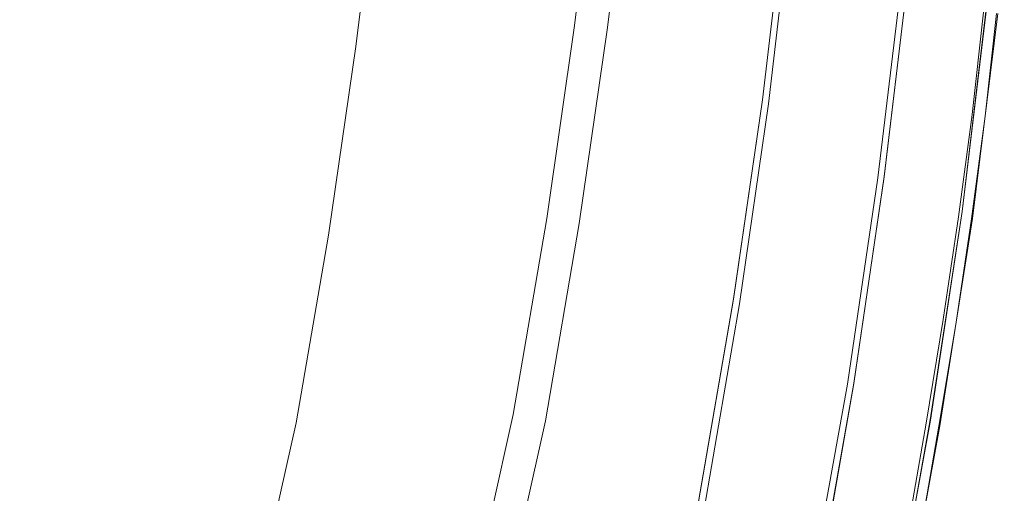
# Model space of a CAD drawing. Extents: x 0 to 895, y -895 to 0.
# Drawn here: x 743 to 892, y -560 to -488 of the extents above; entities that cross this region are included whole.
import ezdxf

# ---------------------------------------------------------------- set-up
doc = ezdxf.new("R2010")
doc.units = 0
doc.header["$LTSCALE"] = 500
doc.header["$MEASUREMENT"] = 0
for name, color, linetype in [('NOVOTERM_CERAMIKA', 7, 'Continuous'), ('NOVOTERM_CHROM_MAT', 7, 'Continuous'), ('NOVOTERM_PANEL2', 7, 'Continuous'), ('NOVOTERM_SZKLO', 7, 'Continuous')]:
    doc.layers.add(name, color=color, linetype=linetype)

msp = doc.modelspace()

# ---------------------------------------------------------------- linework, layer by layer
at = {"layer": 'NOVOTERM_CERAMIKA', "lineweight": 0}
for points, invisible_edges in [([(81.86, -81.87, 2104.53), (81.86, -767.62, 2104.53), (776.52, -171.43, 2104.53), (81.86, -81.87, 2104.53)], 15), ([(81.86, -767.62, 2104.53), (176.02, -768.14, 2104.53), (776.52, -171.43, 2104.53), (81.86, -767.62, 2104.53)], 15), ([(176.02, -768.14, 2104.53), (390.83, -770.89, 2104.53), (776.52, -171.43, 2104.53), (176.02, -768.14, 2104.53)], 15), ([(390.83, -770.89, 2104.53), (578.32, -755.91, 2104.53), (776.52, -171.43, 2104.53), (390.83, -770.89, 2104.53)], 15), ([(712.24, -663.59, 2104.53), (776.52, -171.43, 2104.53), (578.32, -755.91, 2104.53), (712.24, -663.59, 2104.53)], 15), ([(768.49, -517.04, 2104.53), (776.52, -171.43, 2104.53), (712.24, -663.59, 2104.53), (768.49, -517.04, 2104.53)], 13), ([(778.45, -413.23, 2104.53), (776.52, -171.43, 2104.53), (768.49, -517.04, 2104.53), (778.45, -413.23, 2104.53)], 15), ([(639.77, -183.51, 0), (823.88, -242.84, 0), (882.09, -549.33, 0), (517.36, -303.22, 0)], 15), ([(886.98, -237.31, 0), (887.77, -331.56, 0), (882.09, -549.33, 0), (823.88, -242.84, 0)], 15), ([(378.11, -429.78, 110), (447.18, -558.93, 110), (760.72, -408.9, 110.01), (498.78, -291.78, 110)], 15), ([(396.9, -480.11, 0), (517.36, -303.22, 0), (882.09, -549.33, 0), (495.38, -673.39, 0)], 15), ([(889.69, -378.3, 0), (888.97, -459.63, 0), (882.09, -549.33, 0), (887.77, -331.56, 0)], 15), ([(515.61, -632.68, 110), (668.79, -584.84, 110), (760.72, -408.9, 110.01), (447.18, -558.93, 110)], 15), ([(728.18, -575.06, 110), (757.42, -518.89, 110), (760.72, -408.9, 110.01), (668.79, -584.84, 110)], 15), ([(768.79, -500.1, 110), (774.8, -465.03, 110), (760.72, -408.9, 110.01), (757.42, -518.89, 110)], 15), ([(775.45, -464.51, 2104.53), (778.45, -413.23, 2104.53), (768.49, -517.04, 2104.53), (775.45, -464.51, 2104.53)], 15), ([(777.19, -453.25, 110), (774.8, -465.03, 110), (773.21, -500, 110.03), (776.35, -470.65, 110)], 15), ([(889.3, -486.72, 0), (887.33, -510.13, 0), (882.09, -549.33, 0), (888.97, -459.63, 0)], 15), ([(889.3, -486.72, 0), (892.01, -463.26, 0), (890.84, -486.64, 0), (887.33, -510.13, 0)], 15), ([(772.39, -490.24, 2104.53), (775.45, -464.51, 2104.53), (768.49, -517.04, 2104.53), (772.39, -490.24, 2104.53)], 15), ([(796.85, -464.14, 2070.41), (775.45, -464.51, 2104.53), (772.39, -490.24, 2104.53), (793.57, -491.66, 2070.41)], 15), ([(793.57, -491.66, 2070.41), (855.28, -499.77, 2070.41), (858.81, -470.14, 2070.41), (796.85, -464.14, 2070.41)], 7), ([(768.79, -500.1, 110), (764.93, -535.15, 110), (773.21, -500, 110.03), (774.8, -465.03, 110)], 15), ([(776.19, -476.45, 110), (776.35, -470.65, 110), (773.21, -500, 110.03), (775.98, -485.32, 110.08)], 15), ([(855.28, -499.77, 2060.95), (855.28, -499.77, 2070.41), (858.81, -470.14, 2070.41), (858.81, -470.13, 2060.95)], 13), ([(858.81, -470.13, 2060.95), (859.72, -470.69, 2059.69), (856.19, -500.38, 2059.69), (855.28, -499.77, 2060.95)], 15), ([(872.82, -511.62, 2059.69), (856.19, -500.38, 2059.69), (859.72, -470.69, 2059.69), (876.49, -480.95, 2059.69)], 5), ([(777.52, -488.46, 110.32), (778.83, -476.69, 110.32), (777.41, -476.56, 110.14), (775.98, -485.32, 110.08)], 15), ([(777.52, -488.46, 110.32), (779.97, -488.74, 110.78), (781.29, -476.92, 110.78), (778.83, -476.69, 110.32)], 15), ([(782.5, -489.04, 111.53), (783.83, -477.16, 111.53), (781.29, -476.92, 110.78), (779.97, -488.74, 110.78)], 15), ([(782.5, -489.04, 111.53), (784.96, -489.33, 112.49), (786.29, -477.39, 112.49), (783.83, -477.16, 111.53)], 15), ([(787.15, -489.59, 113.61), (788.49, -477.59, 113.61), (786.29, -477.39, 112.49), (784.96, -489.33, 112.49)], 15), ([(787.15, -489.59, 113.61), (793.54, -490.38, 118.31), (794.9, -478.16, 118.31), (788.49, -477.59, 113.61)], 15), ([(808.56, -492.24, 130), (809.98, -479.5, 130), (794.9, -478.16, 118.31), (793.54, -490.38, 118.31)], 15), ([(808.56, -492.24, 130), (823.58, -494.1, 141.69), (825.06, -480.83, 141.69), (809.98, -479.5, 130)], 15), ([(829.95, -494.89, 146.39), (831.45, -481.39, 146.39), (825.06, -480.83, 141.69), (823.58, -494.1, 141.69)], 15), ([(829.95, -494.89, 146.39), (832.11, -495.16, 147.51), (833.63, -481.59, 147.51), (831.45, -481.39, 146.39)], 15), ([(834.52, -495.46, 148.47), (836.04, -481.8, 148.47), (833.63, -481.59, 147.51), (832.11, -495.16, 147.51)], 15), ([(834.52, -495.46, 148.47), (836.99, -495.77, 149.22), (838.53, -482.02, 149.22), (836.04, -481.8, 148.47)], 15), ([(839.37, -496.06, 149.68), (840.91, -482.23, 149.68), (838.53, -482.02, 149.22), (836.99, -495.77, 149.22)], 15), ([(839.37, -496.06, 149.68), (846.26, -496.92, 149.92), (847.83, -482.84, 149.92), (840.91, -482.23, 149.68)], 15), ([(862.27, -498.9, 150), (863.91, -484.26, 150), (847.83, -482.84, 149.92), (846.26, -496.92, 149.92)], 15), ([(862.27, -498.9, 150), (878.09, -500.86, 149.89), (879.79, -485.67, 149.89), (863.91, -484.26, 150)], 15), ([(777.52, -488.46, 110.32), (775.98, -485.32, 110.08), (773.21, -500, 110.03), (775.96, -500.26, 110.32)], 15), ([(884.41, -501.65, 149.56), (886.13, -486.23, 149.56), (879.79, -485.67, 149.89), (878.09, -500.86, 149.89)], 15), ([(884.41, -501.65, 149.56), (885.87, -501.83, 148.93), (887.6, -486.36, 148.93), (886.13, -486.23, 149.56)], 15), ([(887.12, -501.98, 147.92), (888.85, -486.47, 147.92), (887.6, -486.36, 148.93), (885.87, -501.83, 148.93)], 15), ([(886.8, -517.9, 0), (887.33, -510.13, 0), (890.84, -486.64, 0), (889.1, -502.23, 0)], 11), ([(887.12, -501.98, 147.92), (888.08, -502.1, 146.62), (889.82, -486.55, 146.62), (888.85, -486.47, 147.92)], 7), ([(888.68, -502.18, 145.09), (890.42, -486.61, 145.09), (889.82, -486.55, 146.62), (888.08, -502.1, 146.62)], 15), ([(888.68, -502.18, 145.09), (888.99, -502.22, 125.93), (890.73, -486.63, 125.93), (890.42, -486.61, 145.09)], 15), ([(889.1, -502.23, 71.73), (890.84, -486.64, 71.73), (890.73, -486.63, 125.93), (888.99, -502.22, 125.93)], 15), ([(889.1, -502.23, 71.73), (889.1, -502.23, 0), (890.84, -486.64, 0), (890.84, -486.64, 71.73)], 15), ([(777.52, -488.46, 110.32), (775.96, -500.26, 110.32), (778.4, -500.58, 110.78), (779.97, -488.74, 110.78)], 15), ([(782.5, -489.04, 111.53), (779.97, -488.74, 110.78), (778.4, -500.58, 110.78), (780.93, -500.93, 111.53)], 15), ([(793.57, -491.66, 2070.41), (772.39, -490.24, 2104.53), (768.49, -517.04, 2104.53), (789.4, -520.31, 2070.41)], 7), ([(782.5, -489.04, 111.53), (780.93, -500.93, 111.53), (783.38, -501.28, 112.49), (784.96, -489.33, 112.49)], 15), ([(787.15, -489.59, 113.61), (784.96, -489.33, 112.49), (783.38, -501.28, 112.49), (785.57, -501.6, 113.61)], 15), ([(787.15, -489.59, 113.61), (785.57, -501.6, 113.61), (791.92, -502.61, 118.31), (793.54, -490.38, 118.31)], 15), ([(789.4, -520.31, 2070.41), (850.88, -530.01, 2070.41), (855.28, -499.77, 2070.41), (793.57, -491.66, 2070.41)], 15), ([(808.56, -492.24, 130), (793.54, -490.38, 118.31), (791.92, -502.61, 118.31), (806.88, -505, 130)], 15), ([(808.56, -492.24, 130), (806.88, -505, 130), (821.82, -507.39, 141.69), (823.58, -494.1, 141.69)], 15), ([(829.95, -494.89, 146.39), (823.58, -494.1, 141.69), (821.82, -507.39, 141.69), (828.16, -508.4, 146.39)], 15), ([(829.95, -494.89, 146.39), (828.16, -508.4, 146.39), (830.32, -508.75, 147.51), (832.11, -495.16, 147.51)], 15), ([(834.52, -495.46, 148.47), (832.11, -495.16, 147.51), (830.32, -508.75, 147.51), (832.71, -509.13, 148.47)], 15), ([(834.52, -495.46, 148.47), (832.71, -509.13, 148.47), (835.18, -509.53, 149.22), (836.99, -495.77, 149.22)], 15), ([(839.37, -496.06, 149.68), (836.99, -495.77, 149.22), (835.18, -509.53, 149.22), (837.54, -509.9, 149.68)], 15), ([(839.37, -496.06, 149.68), (837.54, -509.9, 149.68), (844.4, -511, 149.92), (846.26, -496.92, 149.92)], 15), ([(862.27, -498.9, 150), (846.26, -496.92, 149.92), (844.4, -511, 149.92), (860.34, -513.55, 150)], 15), ([(862.27, -498.9, 150), (860.34, -513.55, 150), (876.08, -516.08, 149.89), (878.09, -500.86, 149.89)], 15), ([(768.79, -500.1, 110), (757.42, -518.89, 110), (751.13, -591.9, 110.02), (764.93, -535.15, 110)], 15), ([(764.12, -547.03, 110), (768.25, -529.58, 110), (773.21, -500, 110.03), (764.93, -535.15, 110)], 15), ([(769.7, -523.71, 110), (771.87, -514.82, 110.08), (773.21, -500, 110.03), (768.25, -529.58, 110)], 15), ([(774.19, -512.1, 110.32), (775.96, -500.26, 110.32), (773.21, -500, 110.03), (771.87, -514.82, 110.08)], 15), ([(774.19, -512.1, 110.32), (776.62, -512.47, 110.78), (778.4, -500.58, 110.78), (775.96, -500.26, 110.32)], 15), ([(779.15, -512.88, 111.53), (780.93, -500.93, 111.53), (778.4, -500.58, 110.78), (776.62, -512.47, 110.78)], 15), ([(850.9, -530.04, 2060.95), (850.88, -530.01, 2070.41), (855.28, -499.77, 2070.41), (855.28, -499.77, 2060.95)], 13), ([(855.28, -499.77, 2060.95), (856.19, -500.38, 2059.69), (851.8, -530.72, 2059.69), (850.9, -530.04, 2060.95)], 15), ([(868.19, -542.92, 2059.69), (851.8, -530.72, 2059.69), (856.19, -500.38, 2059.69), (872.82, -511.62, 2059.69)], 5), ([(779.15, -512.88, 111.53), (781.58, -513.29, 112.49), (783.38, -501.28, 112.49), (780.93, -500.93, 111.53)], 15), ([(783.76, -513.68, 113.61), (785.57, -501.6, 113.61), (783.38, -501.28, 112.49), (781.58, -513.29, 112.49)], 15), ([(783.76, -513.68, 113.61), (790.09, -514.9, 118.31), (791.92, -502.61, 118.31), (785.57, -501.6, 113.61)], 15), ([(884.41, -501.65, 149.56), (878.09, -500.86, 149.89), (876.08, -516.08, 149.89), (882.37, -517.08, 149.56)], 15), ([(884.41, -501.65, 149.56), (882.37, -517.08, 149.56), (883.82, -517.31, 148.93), (885.87, -501.83, 148.93)], 15), ([(887.12, -501.98, 147.92), (885.87, -501.83, 148.93), (883.82, -517.31, 148.93), (885.07, -517.51, 147.92)], 15), ([(886.8, -517.9, 0), (889.1, -502.23, 0), (887.04, -517.83, 0), (884.69, -533.51, 0)], 13), ([(887.12, -501.98, 147.92), (885.07, -517.51, 147.92), (886.02, -517.67, 146.62), (888.08, -502.1, 146.62)], 14), ([(888.68, -502.18, 145.09), (888.08, -502.1, 146.62), (886.02, -517.67, 146.62), (886.62, -517.76, 145.09)], 15), ([(888.68, -502.18, 145.09), (886.62, -517.76, 145.09), (886.93, -517.81, 125.93), (888.99, -502.22, 125.93)], 15), ([(889.1, -502.23, 71.73), (888.99, -502.22, 125.93), (886.93, -517.81, 125.93), (887.04, -517.83, 71.73)], 15), ([(889.1, -502.23, 71.73), (887.04, -517.83, 71.73), (887.04, -517.83, 0), (889.1, -502.23, 0)], 15), ([(804.96, -517.82, 130), (806.88, -505, 130), (791.92, -502.61, 118.31), (790.09, -514.9, 118.31)], 15), ([(804.96, -517.82, 130), (819.82, -520.74, 141.69), (821.82, -507.39, 141.69), (806.88, -505, 130)], 15), ([(826.13, -521.99, 146.39), (828.16, -508.4, 146.39), (821.82, -507.39, 141.69), (819.82, -520.74, 141.69)], 15), ([(826.13, -521.99, 146.39), (828.28, -522.41, 147.51), (830.32, -508.75, 147.51), (828.16, -508.4, 146.39)], 15), ([(830.66, -522.88, 148.47), (832.71, -509.13, 148.47), (830.32, -508.75, 147.51), (828.28, -522.41, 147.51)], 15), ([(830.66, -522.88, 148.47), (833.11, -523.36, 149.22), (835.18, -509.53, 149.22), (832.71, -509.13, 148.47)], 15), ([(835.46, -523.82, 149.68), (837.54, -509.9, 149.68), (835.18, -509.53, 149.22), (833.11, -523.36, 149.22)], 15), ([(835.46, -523.82, 149.68), (842.28, -525.16, 149.92), (844.4, -511, 149.92), (837.54, -509.9, 149.68)], 15), ([(858.13, -528.29, 150), (860.34, -513.55, 150), (844.4, -511, 149.92), (842.28, -525.16, 149.92)], 15), ([(886.8, -517.9, 0), (884.69, -533.51, 0), (882.09, -549.33, 0), (887.33, -510.13, 0)], 15), ([(774.19, -512.1, 110.32), (771.87, -514.82, 110.08), (770.85, -523.83, 110.14), (772.23, -524.02, 110.32)], 15), ([(774.19, -512.1, 110.32), (772.23, -524.02, 110.32), (774.65, -524.45, 110.78), (776.62, -512.47, 110.78)], 15), ([(779.15, -512.88, 111.53), (776.62, -512.47, 110.78), (774.65, -524.45, 110.78), (777.17, -524.92, 111.53)], 15), ([(779.15, -512.88, 111.53), (777.17, -524.92, 111.53), (779.59, -525.4, 112.49), (781.58, -513.29, 112.49)], 15), ([(783.76, -513.68, 113.61), (781.58, -513.29, 112.49), (779.59, -525.4, 112.49), (781.76, -525.85, 113.61)], 15), ([(783.76, -513.68, 113.61), (781.76, -525.85, 113.61), (788.05, -527.29, 118.31), (790.09, -514.9, 118.31)], 15), ([(858.13, -528.29, 150), (873.8, -531.37, 149.89), (876.08, -516.08, 149.89), (860.34, -513.55, 150)], 15), ([(769.7, -523.71, 110), (768.81, -532.74, 110.08), (770.85, -523.83, 110.14), (771.87, -514.82, 110.08)], 15), ([(804.96, -517.82, 130), (790.09, -514.9, 118.31), (788.05, -527.29, 118.31), (802.83, -530.75, 130)], 15), ([(743.46, -612.13, 2104.53), (768.49, -517.04, 2104.53), (712.24, -663.59, 2104.53), (743.46, -612.13, 2104.53)], 15), ([(758.39, -568.43, 2104.53), (768.49, -517.04, 2104.53), (743.46, -612.13, 2104.53), (758.39, -568.43, 2104.53)], 15), ([(763.91, -543.7, 2104.53), (768.49, -517.04, 2104.53), (758.39, -568.43, 2104.53), (763.91, -543.7, 2104.53)], 15), ([(789.4, -520.31, 2070.41), (768.49, -517.04, 2104.53), (763.91, -543.7, 2104.53), (784.51, -548.83, 2070.41)], 15), ([(880.05, -532.6, 149.56), (882.37, -517.08, 149.56), (876.08, -516.08, 149.89), (873.8, -531.37, 149.89)], 15), ([(880.05, -532.6, 149.56), (881.49, -532.88, 148.93), (883.82, -517.31, 148.93), (882.37, -517.08, 149.56)], 15), ([(804.96, -517.82, 130), (802.83, -530.75, 130), (817.61, -534.21, 141.69), (819.82, -520.74, 141.69)], 15), ([(882.73, -533.13, 147.92), (885.07, -517.51, 147.92), (883.82, -517.31, 148.93), (881.49, -532.88, 148.93)], 15), ([(882.73, -533.13, 147.92), (883.68, -533.31, 146.62), (886.02, -517.67, 146.62), (885.07, -517.51, 147.92)], 7), ([(884.28, -533.43, 145.09), (886.62, -517.76, 145.09), (886.02, -517.67, 146.62), (883.68, -533.31, 146.62)], 15), ([(884.28, -533.43, 145.09), (884.59, -533.49, 125.93), (886.93, -517.81, 125.93), (886.62, -517.76, 145.09)], 15), ([(884.69, -533.51, 71.73), (887.04, -517.83, 71.73), (886.93, -517.81, 125.93), (884.59, -533.49, 125.93)], 15), ([(884.69, -533.51, 71.73), (884.69, -533.51, 0), (887.04, -517.83, 0), (887.04, -517.83, 71.73)], 13), ([(728.18, -575.06, 110), (709.64, -638.92, 110), (751.13, -591.9, 110.02), (757.42, -518.89, 110)], 15), ([(784.51, -548.83, 2070.41), (845.59, -560.82, 2070.41), (850.88, -530.01, 2070.41), (789.4, -520.31, 2070.41)], 7), ([(826.13, -521.99, 146.39), (819.82, -520.74, 141.69), (817.61, -534.21, 141.69), (823.88, -535.68, 146.39)], 15), ([(826.13, -521.99, 146.39), (823.88, -535.68, 146.39), (826.01, -536.18, 147.51), (828.28, -522.41, 147.51)], 15), ([(830.66, -522.88, 148.47), (828.28, -522.41, 147.51), (826.01, -536.18, 147.51), (828.38, -536.74, 148.47)], 15), ([(830.66, -522.88, 148.47), (828.38, -536.74, 148.47), (830.81, -537.31, 149.22), (833.11, -523.36, 149.22)], 15), ([(769.7, -523.71, 110), (768.25, -529.58, 110), (765.55, -547.58, 110.05), (768.81, -532.74, 110.08)], 15), ([(770.1, -536.07, 110.32), (772.23, -524.02, 110.32), (770.85, -523.83, 110.14), (768.81, -532.74, 110.08)], 15), ([(770.1, -536.07, 110.32), (772.52, -536.56, 110.78), (774.65, -524.45, 110.78), (772.23, -524.02, 110.32)], 15), ([(775.02, -537.1, 111.53), (777.17, -524.92, 111.53), (774.65, -524.45, 110.78), (772.52, -536.56, 110.78)], 15), ([(835.46, -523.82, 149.68), (833.11, -523.36, 149.22), (830.81, -537.31, 149.22), (833.15, -537.86, 149.68)], 15), ([(835.46, -523.82, 149.68), (833.15, -537.86, 149.68), (839.93, -539.45, 149.92), (842.28, -525.16, 149.92)], 15), ([(775.02, -537.1, 111.53), (777.43, -537.65, 112.49), (779.59, -525.4, 112.49), (777.17, -524.92, 111.53)], 15), ([(779.59, -538.17, 113.61), (781.76, -525.85, 113.61), (779.59, -525.4, 112.49), (777.43, -537.65, 112.49)], 15), ([(779.59, -538.17, 113.61), (785.84, -539.84, 118.31), (788.05, -527.29, 118.31), (781.76, -525.85, 113.61)], 15), ([(858.13, -528.29, 150), (842.28, -525.16, 149.92), (839.93, -539.45, 149.92), (855.69, -543.14, 150)], 15), ([(800.53, -543.83, 130), (802.83, -530.75, 130), (788.05, -527.29, 118.31), (785.84, -539.84, 118.31)], 15), ([(858.13, -528.29, 150), (855.69, -543.14, 150), (871.26, -546.79, 149.89), (873.8, -531.37, 149.89)], 15), ([(764.12, -547.03, 110), (760.6, -564.76, 110), (765.55, -547.58, 110.05), (768.25, -529.58, 110)], 15), ([(845.63, -560.89, 2060.95), (845.59, -560.82, 2070.41), (850.88, -530.01, 2070.41), (850.9, -530.04, 2060.95)], 13), ([(850.9, -530.04, 2060.95), (851.8, -530.72, 2059.69), (846.51, -561.62, 2059.69), (845.63, -560.89, 2060.95)], 15), ([(800.53, -543.83, 130), (815.21, -547.84, 141.69), (817.61, -534.21, 141.69), (802.83, -530.75, 130)], 15), ([(862.51, -574.59, 2059.69), (846.51, -561.62, 2059.69), (851.8, -530.72, 2059.69), (868.19, -542.92, 2059.69)], 5), ([(880.05, -532.6, 149.56), (873.8, -531.37, 149.89), (871.26, -546.79, 149.89), (877.48, -548.25, 149.56)], 15), ([(770.1, -536.07, 110.32), (768.81, -532.74, 110.08), (765.55, -547.58, 110.05), (767.76, -548.12, 110.32)], 15), ([(880.05, -532.6, 149.56), (877.48, -548.25, 149.56), (878.92, -548.59, 148.93), (881.49, -532.88, 148.93)], 15), ([(882.73, -533.13, 147.92), (881.49, -532.88, 148.93), (878.92, -548.59, 148.93), (880.14, -548.87, 147.92)], 15), ([(882.73, -533.13, 147.92), (880.14, -548.87, 147.92), (881.09, -549.1, 146.62), (883.68, -533.31, 146.62)], 14), ([(884.28, -533.43, 145.09), (883.68, -533.31, 146.62), (881.09, -549.1, 146.62), (881.68, -549.23, 145.09)], 15), ([(884.28, -533.43, 145.09), (881.68, -549.23, 145.09), (881.99, -549.31, 125.93), (884.59, -533.49, 125.93)], 15), ([(884.69, -533.51, 71.73), (884.59, -533.49, 125.93), (881.99, -549.31, 125.93), (882.09, -549.33, 71.73)], 15), ([(884.69, -533.51, 71.73), (882.09, -549.33, 71.73), (882.09, -549.33, 0), (884.69, -533.51, 0)], 11), ([(821.44, -549.54, 146.39), (823.88, -535.68, 146.39), (817.61, -534.21, 141.69), (815.21, -547.84, 141.69)], 15), ([(764.12, -547.03, 110), (764.93, -535.15, 110), (751.13, -591.9, 110.02), (760.6, -564.76, 110)], 15), ([(770.1, -536.07, 110.32), (767.76, -548.12, 110.32), (770.17, -548.68, 110.78), (772.52, -536.56, 110.78)], 15), ([(775.02, -537.1, 111.53), (772.52, -536.56, 110.78), (770.17, -548.68, 110.78), (772.65, -549.3, 111.53)], 15), ([(821.44, -549.54, 146.39), (823.56, -550.12, 147.51), (826.01, -536.18, 147.51), (823.88, -535.68, 146.39)], 15), ([(825.91, -550.76, 148.47), (828.38, -536.74, 148.47), (826.01, -536.18, 147.51), (823.56, -550.12, 147.51)], 15), ([(775.02, -537.1, 111.53), (772.65, -549.3, 111.53), (775.05, -549.92, 112.49), (777.43, -537.65, 112.49)], 15), ([(779.59, -538.17, 113.61), (777.43, -537.65, 112.49), (775.05, -549.92, 112.49), (777.2, -550.51, 113.61)], 15), ([(825.91, -550.76, 148.47), (828.33, -551.42, 149.22), (830.81, -537.31, 149.22), (828.38, -536.74, 148.47)], 15), ([(830.65, -552.06, 149.68), (833.15, -537.86, 149.68), (830.81, -537.31, 149.22), (828.33, -551.42, 149.22)], 15), ([(830.65, -552.06, 149.68), (837.39, -553.9, 149.92), (839.93, -539.45, 149.92), (833.15, -537.86, 149.68)], 15), ([(779.59, -538.17, 113.61), (777.2, -550.51, 113.61), (783.4, -552.41, 118.31), (785.84, -539.84, 118.31)], 15), ([(853.04, -558.17, 150), (855.69, -543.14, 150), (839.93, -539.45, 149.92), (837.39, -553.9, 149.92)], 15), ([(800.53, -543.83, 130), (785.84, -539.84, 118.31), (783.4, -552.41, 118.31), (797.98, -556.95, 130)], 15), ([(784.51, -548.83, 2070.41), (763.91, -543.7, 2104.53), (758.39, -568.43, 2104.53), (778.6, -575.28, 2070.41)], 15), ([(800.53, -543.83, 130), (797.98, -556.95, 130), (812.56, -561.5, 141.69), (815.21, -547.84, 141.69)], 15), ([(853.04, -558.17, 150), (868.51, -562.39, 149.89), (871.26, -546.79, 149.89), (855.69, -543.14, 150)], 15), ([(874.69, -564.08, 149.56), (877.48, -548.25, 149.56), (871.26, -546.79, 149.89), (868.51, -562.39, 149.89)], 15), ([(759.6, -570.83, 110), (762.59, -562.47, 110.08), (765.55, -547.58, 110.05), (760.6, -564.76, 110)], 15), ([(765.16, -560.08, 110.32), (767.76, -548.12, 110.32), (765.55, -547.58, 110.05), (762.59, -562.47, 110.08)], 15), ([(765.16, -560.08, 110.32), (767.55, -560.72, 110.78), (770.17, -548.68, 110.78), (767.76, -548.12, 110.32)], 15), ([(821.44, -549.54, 146.39), (815.21, -547.84, 141.69), (812.56, -561.5, 141.69), (818.74, -563.43, 146.39)], 15), ([(874.69, -564.08, 149.56), (876.12, -564.47, 148.93), (878.92, -548.59, 148.93), (877.48, -548.25, 149.56)], 15), ([(544.46, -773.09, 0), (495.38, -673.39, 0), (882.09, -549.33, 0), (693.29, -733.16, 0)], 15), ([(753.3, -731.39, 0), (693.29, -733.16, 0), (882.09, -549.33, 0), (814.57, -677.21, 0)], 15), ([(770.02, -561.41, 111.53), (772.65, -549.3, 111.53), (770.17, -548.68, 110.78), (767.55, -560.72, 110.78)], 15), ([(770.02, -561.41, 111.53), (772.4, -562.11, 112.49), (775.05, -549.92, 112.49), (772.65, -549.3, 111.53)], 15), ([(774.53, -562.77, 113.61), (777.2, -550.51, 113.61), (775.05, -549.92, 112.49), (772.4, -562.11, 112.49)], 15), ([(778.6, -575.28, 2070.41), (838.85, -591.03, 2070.41), (845.59, -560.82, 2070.41), (784.51, -548.83, 2070.41)], 7), ([(838.3, -662.22, 0), (814.57, -677.21, 0), (882.09, -549.33, 0), (858.8, -623.53, 0)], 15), ([(821.44, -549.54, 146.39), (818.74, -563.43, 146.39), (820.85, -564.09, 147.51), (823.56, -550.12, 147.51)], 15), ([(866.49, -611.28, 0), (858.8, -623.53, 0), (882.09, -549.33, 0), (873.4, -588.75, 0)], 15), ([(875.86, -581.29, 0), (873.4, -588.75, 0), (882.09, -549.33, 0), (879.27, -565.33, 0)], 11), ([(877.34, -564.8, 147.92), (880.14, -548.87, 147.92), (878.92, -548.59, 148.93), (876.12, -564.47, 148.93)], 15), ([(877.34, -564.8, 147.92), (878.28, -565.06, 146.62), (881.09, -549.1, 146.62), (880.14, -548.87, 147.92)], 7), ([(878.86, -565.22, 145.09), (881.68, -549.23, 145.09), (881.09, -549.1, 146.62), (878.28, -565.06, 146.62)], 15), ([(878.86, -565.22, 145.09), (879.17, -565.3, 125.93), (881.99, -549.31, 125.93), (881.68, -549.23, 145.09)], 15), ([(879.27, -565.33, 71.73), (882.09, -549.33, 71.73), (881.99, -549.31, 125.93), (879.17, -565.3, 125.93)], 15), ([(879.27, -565.33, 71.73), (879.27, -565.33, 0), (882.09, -549.33, 0), (882.09, -549.33, 71.73)], 15), ([(774.53, -562.77, 113.61), (780.68, -564.9, 118.31), (783.4, -552.41, 118.31), (777.2, -550.51, 113.61)], 15), ([(825.91, -550.76, 148.47), (823.56, -550.12, 147.51), (820.85, -564.09, 147.51), (823.18, -564.82, 148.47)], 15), ([(825.91, -550.76, 148.47), (823.18, -564.82, 148.47), (825.58, -565.57, 149.22), (828.33, -551.42, 149.22)], 15), ([(830.65, -552.06, 149.68), (828.33, -551.42, 149.22), (825.58, -565.57, 149.22), (827.89, -566.29, 149.68)], 15), ([(795.15, -569.98, 130), (797.98, -556.95, 130), (783.4, -552.41, 118.31), (780.68, -564.9, 118.31)], 15), ([(830.65, -552.06, 149.68), (827.89, -566.29, 149.68), (834.58, -568.38, 149.92), (837.39, -553.9, 149.92)], 15), ([(853.04, -558.17, 150), (837.39, -553.9, 149.92), (834.58, -568.38, 149.92), (850.12, -573.24, 150)], 15), ([(795.15, -569.98, 130), (809.61, -575.08, 141.69), (812.56, -561.5, 141.69), (797.98, -556.95, 130)], 15), ([(853.04, -558.17, 150), (850.12, -573.24, 150), (865.48, -578.04, 149.89), (868.51, -562.39, 149.89)], 15)]:
    msp.add_3dface(points, dxfattribs=dict(at, invisible_edges=invisible_edges))
at = {"layer": 'NOVOTERM_CHROM_MAT', "lineweight": 0}
for points, invisible_edges in [([(855.28, -499.77, 159.46), (858.81, -470.14, 159.46), (858.81, -470.15, 150), (855.28, -499.78, 150)], 11), ([(858.81, -470.14, 159.46), (855.28, -499.77, 159.46), (856.19, -500.39, 160.72), (859.72, -470.69, 160.72)], 15), ([(887.18, -517.78, 2070.41), (891.01, -486.67, 2070.41), (858.81, -470.14, 2070.41), (855.28, -499.77, 2070.41)], 10), ([(858.81, -470.14, 2040.78), (858.81, -470.14, 2070.41), (855.28, -499.77, 2070.41), (855.28, -499.77, 2040.78)], 7), ([(887.18, -517.79, 150), (855.28, -499.78, 150), (858.81, -470.15, 150), (891.02, -486.67, 150)], 15), ([(872.81, -511.62, 160.72), (876.49, -480.95, 160.72), (859.72, -470.69, 160.72), (856.19, -500.39, 160.72)], 15), ([(872.37, -510.8, 197.64), (876.13, -480.27, 197.64), (876.49, -480.95, 160.72), (872.81, -511.62, 160.72)], 11), ([(876.13, -480.27, 197.64), (872.37, -510.8, 197.64), (873.77, -511.42, 200.98), (877.46, -480.71, 200.98)], 11), ([(876.13, -480.27, 2022.77), (877.46, -480.7, 2019.43), (873.78, -511.43, 2019.43), (872.38, -510.81, 2022.77)], 13), ([(872.38, -510.81, 2022.77), (872.46, -510.97, 2028.26), (876.21, -480.44, 2028.26), (876.13, -480.27, 2022.77)], 15), ([(872.46, -510.97, 2028.26), (872.82, -511.62, 2059.69), (876.49, -480.95, 2059.69), (876.21, -480.44, 2028.26)], 13), ([(877.46, -480.71, 200.98), (873.77, -511.42, 200.98), (877.11, -512.93, 202.36), (880.78, -482.01, 202.36)], 15), ([(877.46, -480.7, 2019.43), (880.79, -482.02, 2018.05), (877.12, -512.94, 2018.05), (873.78, -511.43, 2019.43)], 15), ([(882.27, -515.25, 202.36), (885.97, -484.13, 202.36), (880.78, -482.01, 202.36), (877.11, -512.93, 202.36)], 15), ([(882.28, -515.26, 2018.05), (877.12, -512.94, 2018.05), (880.79, -482.02, 2018.05), (885.98, -484.14, 2018.05)], 15), ([(885.97, -484.13, 202.36), (882.27, -515.25, 202.36), (885.59, -516.73, 200.98), (889.32, -485.49, 200.98)], 11), ([(885.98, -484.14, 2018.05), (889.33, -485.5, 2019.43), (885.6, -516.74, 2019.43), (882.28, -515.26, 2018.05)], 13), ([(889.32, -485.49, 200.98), (885.59, -516.73, 200.98), (886.96, -517.35, 197.64), (890.7, -486.05, 197.64)], 15), ([(889.33, -485.5, 2019.43), (890.71, -486.06, 2022.77), (886.97, -517.36, 2022.77), (885.6, -516.74, 2019.43)], 15), ([(886.94, -517.34, 2029.85), (886.97, -517.36, 2022.77), (890.71, -486.06, 2022.77), (890.78, -486.22, 2029.85)], 15), ([(887.18, -517.78, 2070.41), (886.94, -517.34, 2029.85), (890.78, -486.22, 2029.85), (891.01, -486.67, 2070.41)], 15), ([(887.18, -517.79, 150), (891.02, -486.67, 150), (890.7, -486.05, 197.64), (886.96, -517.35, 197.64)], 14), ([(850.9, -530.03, 159.46), (855.28, -499.77, 159.46), (855.28, -499.78, 150), (850.87, -529.99, 150)], 11), ([(882.21, -549.24, 150), (850.87, -529.99, 150), (855.28, -499.78, 150), (887.18, -517.79, 150)], 15), ([(882.22, -549.26, 2070.41), (887.18, -517.78, 2070.41), (855.28, -499.77, 2070.41), (850.88, -530.01, 2070.41)], 10), ([(855.28, -499.77, 2040.78), (855.28, -499.77, 2070.41), (850.88, -530.01, 2070.41), (850.88, -530.01, 2040.78)], 7), ([(855.28, -499.77, 159.46), (850.9, -530.03, 159.46), (851.79, -530.71, 160.72), (856.19, -500.39, 160.72)], 15), ([(868.19, -542.91, 160.72), (872.81, -511.62, 160.72), (856.19, -500.39, 160.72), (851.79, -530.71, 160.72)], 15), ([(872.38, -510.81, 2022.77), (873.78, -511.43, 2019.43), (869.15, -542.78, 2019.43), (867.8, -542.16, 2022.77)], 13), ([(867.8, -542.16, 2022.77), (867.81, -542.22, 2028.26), (872.46, -510.97, 2028.26), (872.38, -510.81, 2022.77)], 15), ([(867.81, -542.2, 197.64), (872.37, -510.8, 197.64), (872.81, -511.62, 160.72), (868.19, -542.91, 160.72)], 11), ([(872.37, -510.8, 197.64), (867.81, -542.2, 197.64), (869.17, -542.82, 200.98), (873.77, -511.42, 200.98)], 11), ([(867.81, -542.22, 2028.26), (868.19, -542.92, 2059.69), (872.82, -511.62, 2059.69), (872.46, -510.97, 2028.26)], 13), ([(873.78, -511.43, 2019.43), (877.12, -512.94, 2018.05), (872.43, -544.35, 2018.05), (869.15, -542.78, 2019.43)], 15), ([(873.77, -511.42, 200.98), (869.17, -542.82, 200.98), (872.45, -544.39, 202.36), (877.11, -512.93, 202.36)], 15), ([(877.5, -546.79, 2018.05), (872.43, -544.35, 2018.05), (877.12, -512.94, 2018.05), (882.28, -515.26, 2018.05)], 15), ([(877.51, -546.83, 202.36), (882.27, -515.25, 202.36), (877.11, -512.93, 202.36), (872.45, -544.39, 202.36)], 15), ([(882.28, -515.26, 2018.05), (885.6, -516.74, 2019.43), (880.77, -548.36, 2019.43), (877.5, -546.79, 2018.05)], 13), ([(882.27, -515.25, 202.36), (877.51, -546.83, 202.36), (880.78, -548.39, 200.98), (885.59, -516.73, 200.98)], 11), ([(885.6, -516.74, 2019.43), (886.97, -517.36, 2022.77), (882.12, -549.03, 2022.77), (880.77, -548.36, 2019.43)], 15), ([(885.59, -516.73, 200.98), (880.78, -548.39, 200.98), (882.13, -549.06, 197.64), (886.96, -517.35, 197.64)], 15), ([(882.13, -549.09, 2029.85), (882.12, -549.03, 2022.77), (886.97, -517.36, 2022.77), (886.94, -517.34, 2029.85)], 15), ([(882.22, -549.26, 2070.41), (882.13, -549.09, 2029.85), (886.94, -517.34, 2029.85), (887.18, -517.78, 2070.41)], 15), ([(882.21, -549.24, 150), (887.18, -517.79, 150), (886.96, -517.35, 197.64), (882.13, -549.06, 197.64)], 14), ([(845.62, -560.87, 159.46), (850.9, -530.03, 159.46), (850.87, -529.99, 150), (845.57, -560.77, 150)], 11), ([(876.34, -581.42, 150), (845.57, -560.77, 150), (850.87, -529.99, 150), (882.21, -549.24, 150)], 15), ([(876.37, -581.47, 2070.41), (882.22, -549.26, 2070.41), (850.88, -530.01, 2070.41), (845.59, -560.82, 2070.41)], 10), ([(850.88, -530.01, 2040.78), (850.88, -530.01, 2070.41), (845.59, -560.82, 2070.41), (845.59, -560.82, 2040.78)], 7), ([(850.9, -530.03, 159.46), (845.62, -560.87, 159.46), (846.5, -561.6, 160.72), (851.79, -530.71, 160.72)], 15), ([(862.5, -574.57, 160.72), (868.19, -542.91, 160.72), (851.79, -530.71, 160.72), (846.5, -561.6, 160.72)], 15), ([(867.8, -542.16, 2022.77), (869.15, -542.78, 2019.43), (863.56, -574.67, 2019.43), (862.26, -574.07, 2022.77)], 13), ([(862.26, -574.07, 2022.77), (862.3, -574.18, 2028.26), (867.81, -542.22, 2028.26), (867.8, -542.16, 2022.77)], 15), ([(862.29, -574.15, 197.64), (867.81, -542.2, 197.64), (868.19, -542.91, 160.72), (862.5, -574.57, 160.72)], 11), ([(867.81, -542.2, 197.64), (862.29, -574.15, 197.64), (863.6, -574.77, 200.98), (869.17, -542.82, 200.98)], 11), ([(862.3, -574.18, 2028.26), (862.51, -574.59, 2059.69), (868.19, -542.92, 2059.69), (867.81, -542.22, 2028.26)], 13), ([(869.15, -542.78, 2019.43), (872.43, -544.35, 2018.05), (866.77, -576.31, 2018.05), (863.56, -574.67, 2019.43)], 15), ([(869.17, -542.82, 200.98), (863.6, -574.77, 200.98), (866.81, -576.41, 202.36), (872.45, -544.39, 202.36)], 15), ([(871.73, -578.85, 2018.05), (866.77, -576.31, 2018.05), (872.43, -544.35, 2018.05), (877.5, -546.79, 2018.05)], 15), ([(871.77, -578.94, 202.36), (877.51, -546.83, 202.36), (872.45, -544.39, 202.36), (866.81, -576.41, 202.36)], 15), ([(877.5, -546.79, 2018.05), (880.77, -548.36, 2019.43), (874.94, -580.5, 2019.43), (871.73, -578.85, 2018.05)], 13), ([(877.51, -546.83, 202.36), (871.77, -578.94, 202.36), (874.97, -580.59, 200.98), (880.78, -548.39, 200.98)], 11), ([(880.77, -548.36, 2019.43), (882.12, -549.03, 2022.77), (876.27, -581.23, 2022.77), (874.94, -580.5, 2019.43)], 15), ([(880.78, -548.39, 200.98), (874.97, -580.59, 200.98), (876.31, -581.31, 197.64), (882.13, -549.06, 197.64)], 15), ([(876.31, -581.34, 2029.85), (876.27, -581.23, 2022.77), (882.12, -549.03, 2022.77), (882.13, -549.09, 2029.85)], 15), ([(876.34, -581.42, 150), (882.21, -549.24, 150), (882.13, -549.06, 197.64), (876.31, -581.31, 197.64)], 14), ([(876.37, -581.47, 2070.41), (876.31, -581.34, 2029.85), (882.13, -549.09, 2029.85), (882.22, -549.26, 2070.41)], 15)]:
    msp.add_3dface(points, dxfattribs=dict(at, invisible_edges=invisible_edges))
at = {"layer": 'NOVOTERM_PANEL2', "lineweight": 0}
for points, invisible_edges in [([(0, 0, 2040.78), (860.22, -156.99, 2040.78), (0, -850.03, 2040.78), (0, 0, 2040.78)], 11), ([(0, -850.03, 2040.78), (860.22, -156.99, 2040.78), (161.92, -850.93, 2040.78), (0, -850.03, 2040.78)], 11), ([(161.92, -850.93, 2040.78), (860.22, -156.99, 2040.78), (678.8, -801.04, 2040.78), (161.92, -850.93, 2040.78)], 15), ([(850.88, -530.01, 2040.78), (678.8, -801.04, 2040.78), (860.22, -156.99, 2040.78), (850.88, -530.01, 2040.78)], 15), ([(862.28, -411.01, 2040.78), (850.88, -530.01, 2040.78), (860.22, -156.99, 2040.78), (862.28, -411.01, 2040.78)], 15), ([(858.81, -470.14, 2040.78), (850.88, -530.01, 2040.78), (862.28, -411.01, 2040.78), (858.81, -470.14, 2040.78)], 15), ([(855.28, -499.77, 2040.78), (850.88, -530.01, 2040.78), (858.81, -470.14, 2040.78), (855.28, -499.77, 2040.78)], 10), ([(819.77, -646.79, 2040.78), (678.8, -801.04, 2040.78), (850.88, -530.01, 2040.78), (819.77, -646.79, 2040.78)], 15), ([(838.85, -591.03, 2040.78), (819.77, -646.79, 2040.78), (850.88, -530.01, 2040.78), (838.85, -591.03, 2040.78)], 15), ([(845.59, -560.82, 2040.78), (838.85, -591.03, 2040.78), (850.88, -530.01, 2040.78), (845.59, -560.82, 2040.78)], 10)]:
    msp.add_3dface(points, dxfattribs=dict(at, invisible_edges=invisible_edges))
at = {"layer": 'NOVOTERM_SZKLO', "lineweight": 0}
for points, invisible_edges in [([(830.18, -459.85, 146.75), (826.78, -488.49, 146.75), (826.78, -488.49, 2038.53), (830.18, -459.85, 2038.53)], 10), ([(835.15, -460.35, 146.75), (831.74, -489.14, 146.75), (826.78, -488.49, 146.75), (830.18, -459.85, 146.75)], 15), ([(831.74, -489.14, 2038.53), (835.15, -460.35, 2038.53), (830.18, -459.85, 2038.53), (826.78, -488.49, 2038.53)], 15), ([(835.15, -460.35, 146.75), (835.15, -460.35, 2038.53), (831.74, -489.14, 2038.53), (831.74, -489.14, 146.75)], 5), ([(822.55, -517.77, 146.75), (822.55, -517.77, 2038.53), (826.78, -488.49, 2038.53), (826.78, -488.49, 146.75)], 5), ([(831.74, -489.14, 146.75), (827.49, -518.55, 146.75), (822.55, -517.77, 146.75), (826.78, -488.49, 146.75)], 15), ([(827.49, -518.55, 2038.53), (831.74, -489.14, 2038.53), (826.78, -488.49, 2038.53), (822.55, -517.77, 2038.53)], 15), ([(827.49, -518.55, 146.75), (831.74, -489.14, 146.75), (831.74, -489.14, 2038.53), (827.49, -518.55, 2038.53)], 10), ([(822.55, -517.77, 146.75), (817.46, -547.54, 146.75), (817.46, -547.54, 2038.53), (822.55, -517.77, 2038.53)], 10), ([(827.49, -518.55, 146.75), (822.37, -548.51, 146.75), (817.46, -547.54, 146.75), (822.55, -517.77, 146.75)], 15), ([(822.37, -548.51, 2038.53), (827.49, -518.55, 2038.53), (822.55, -517.77, 2038.53), (817.46, -547.54, 2038.53)], 15), ([(827.49, -518.55, 146.75), (827.49, -518.55, 2038.53), (822.37, -548.51, 2038.53), (822.37, -548.51, 146.75)], 5), ([(811, -576.61, 146.75), (811, -576.61, 2038.53), (817.46, -547.54, 2038.53), (817.46, -547.54, 146.75)], 5), ([(822.37, -548.51, 146.75), (815.84, -577.87, 146.75), (811, -576.61, 146.75), (817.46, -547.54, 146.75)], 15), ([(815.84, -577.87, 2038.53), (822.37, -548.51, 2038.53), (817.46, -547.54, 2038.53), (811, -576.61, 2038.53)], 15), ([(815.84, -577.87, 146.75), (822.37, -548.51, 146.75), (822.37, -548.51, 2038.53), (815.84, -577.87, 2038.53)], 10)]:
    msp.add_3dface(points, dxfattribs=dict(at, invisible_edges=invisible_edges))

doc.saveas('drawing.dxf')
